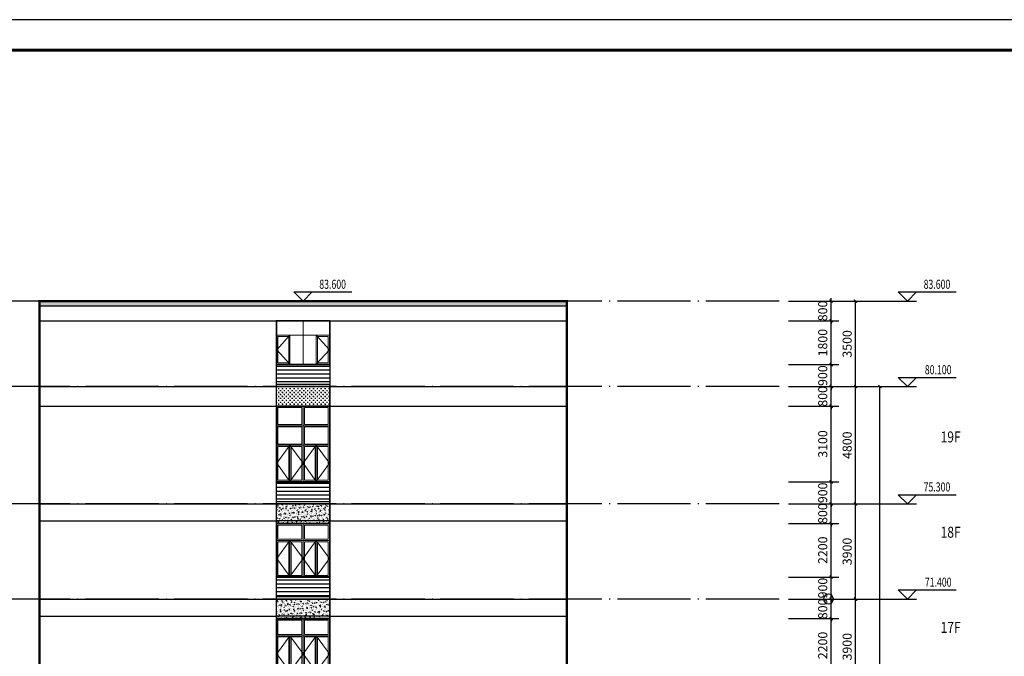
# Model space of a CAD drawing. Extents: x 2914953 to 6890404, y 108707 to 770336.
# Drawn here: x 3186345 to 3226669, y 205282 to 231350 of the extents above; entities that cross this region are included whole.
import ezdxf
from ezdxf.enums import TextEntityAlignment as Align

# ---------------------------------------------------------------- set-up
doc = ezdxf.new("R2010")
doc.units = 0
doc.header["$LTSCALE"] = 1000
doc.header["$MEASUREMENT"] = 0
doc.linetypes.add('DOTE', pattern=[2.42, 2, -0.2, 0.02, -0.2])
doc.layers.get('0').update_dxf_attribs({"color": 255, "linetype": 'CONTINUOUS'})
doc.layers.get('Defpoints').update_dxf_attribs({"linetype": 'CONTINUOUS'})
for name, color, linetype, lineweight in [('2-立面门窗线', 151, 'CONTINUOUS', 13), ('标准图$0$2-立面线', 41, 'CONTINUOUS', 30), ('标准图$0$2-门窗开启', 8, 'CONTINUOUS', 9)]:
    doc.layers.add(name, color=color, linetype=linetype, lineweight=lineweight)
for name, color, linetype in [('AXIS', 3, 'CONTINUOUS'), ('AXIS_TEXT', 7, 'CONTINUOUS'), ('DIM_ELEV', 3, 'CONTINUOUS'), ('DOTE', 19, 'DOTE'), ('E_OUTLINE_2', 6, 'CONTINUOUS'), ('E_WALL_3', 31, 'CONTINUOUS'), ('E_WALL_4', 8, 'CONTINUOUS'), ('PUB_TEXT', 7, 'CONTINUOUS'), ('PUB_TITLE', 4, 'CONTINUOUS'), ('VIEW-1', 9, 'CONTINUOUS'), ('文字', 7, 'CONTINUOUS'), ('立面材质填充', 250, 'CONTINUOUS')]:
    doc.layers.add(name, color=color, linetype=linetype)
doc.styles.add('_TCH_DIM', font='simplex.shx', dxfattribs={"bigfont": 'gbcbig.shx'})
doc.styles.add('_TCH_DIM_T3', font='simplex.shx', dxfattribs={"width": 0.705882, "bigfont": 'gbcbig.shx'})
doc.styles.add('COMPLEX', font='COMPLEX')
doc.styles.get("Standard").update_dxf_attribs({"font": 'TXT', "width": 0.8, "bigfont": 'GBCBIG'})
doc.dimstyles.new('_TCH_ARCH&&125', dxfattribs={"dimtxt": 371.875, "dimasz": 125, "dimexe": 312.5, "dimexo": 375, "dimgap": 157.8125, "dimtad": 1, "dimdec": 0, "dimzin": 0, "dimdsep": 46, "dimtxsty": '_TCH_DIM_T3', "dimblk": 'ARCHTICK', "dimcen": 0.09, "dimclrt": 7, "dimazin": 2, "dimtfac": 1, "dimtdec": 0, "dimtix": 1, "dimtmove": 2, "dimatfit": 3, "dimfxl": 0, "dimtolj": 1, "dimtzin": 0, "dimarcsym": 0})

# ---------------------------------------------------------------- blocks, each defined once
blk = doc.blocks.new('c2022l')
at = {"layer": '2-立面门窗线', "ltscale": 100}
for p, q in [((-1100, 20), (-1100, 2130)), ((-1640, 20), (-1640, 1500))]:
    blk.add_line(p, q, dxfattribs=at)
for points in [[(-2180, 20), (-20, 20), (-20, 2180), (-2180, 2180)], [(-2180, 1500), (-1100, 1500), (-1100, 2180), (-2180, 2180)], [(-2130, 1550), (-1150, 1550), (-1150, 2130), (-2130, 2130)], [(-70, 1550), (-1050, 1550), (-1050, 2130), (-70, 2130)], [(-1690, 70), (-2130, 70), (-2130, 1450), (-1690, 1450)], [(-1590, 70), (-1150, 70), (-1150, 1450), (-1590, 1450)], [(-610, 70), (-1050, 70), (-1050, 1450), (-610, 1450)], [(-510, 70), (-70, 70), (-70, 1450), (-510, 1450)]]:
    blk.add_lwpolyline(points, close=True, dxfattribs=at)
for points in [[(-20, 1500), (-2180, 1500)], [(-1640, 20), (-1640, 1500)], [(-1640, 20), (-1640, 1500)], [(-1100, 20), (-1100, 1500)], [(-560, 20), (-560, 1500)], [(-20, 20), (-2180, 20)]]:
    blk.add_lwpolyline(points, dxfattribs=at)
at = {"layer": '标准图$0$2-立面线'}
blk.add_lwpolyline([(-2200, 0), (0, 0), (0, 2200), (-2200, 2200)], close=True, dxfattribs=at)
at = {"layer": '标准图$0$2-门窗开启'}
for points in [[(-1640, 20), (-2180, 760), (-1640, 1500)], [(-1640, 20), (-1100, 760), (-1640, 1500)], [(-560, 20), (-1100, 760), (-560, 1500)], [(-560, 20), (-20, 760), (-560, 1500)]]:
    blk.add_lwpolyline(points, dxfattribs=at)
blk = doc.blocks.new('_AXISO')
blk.add_circle((0, 0), 0.5)
at = {"layer": 'AXIS_TEXT', "style": 'COMPLEX', "width": 1.041667}
blk.add_attdef('A', text='', height=0.56, dxfattribs=at).set_placement((-0.25, -0.28), (0.25, -0.28), align=Align.FIT)
blk = doc.blocks.new('A$C53F670DD')
at = {"layer": 'VIEW-1'}
h = blk.add_hatch(dxfattribs=at)
h.set_pattern_fill('ANSI31', color=256, scale=100, angle=135)
h.set_pattern_definition([(180, (-40763217.16, -7026), (-1e-14, -158.75), [])])
h.paths.add_polyline_path([(-11900, 900), (-9700, 900), (-9700, 100), (-11900, 100)])
at = {"layer": '立面材质填充'}
h = blk.add_hatch(dxfattribs=at)
h.set_pattern_fill('AR-CONC', color=8, scale=100)
h.set_pattern_definition([(50, (0, 0), (182.1847, -15.939), [19.05, -209.55]), (355, (0, 0), (-35.2428, 191.0566), [15.24, -167.64]), (100.451, (15.18, -1.33), (146.9425, 175.1167), [16.19, -178.09]), (46.1842, (0, 50.8), (271.079, -42.0423), [28.575, -314.325]), (96.6356, (22.6, 47.3), (237.404, 247.4256), [24.285, -267.135]), (351.184, (0, 50.8), (237.4046, 247.425), [22.86, -251.46]), (21, (25.4, 38.1), (151.6149, -102.2655), [19.05, -209.55]), (326, (25.4, 38.1), (61.802, 184.188), [15.24, -167.64]), (71.4514, (38.03, 29.58), (213.4165, 81.9229), [16.19, -178.09]), (37.5, (0, 0), (3.0886, 84.55504), [0, -165.608, 0, -170.18, 0, -168.275]), (7.5, (0, 0), (66.81966, 100.1806), [0, -97.028, 0, -161.798, 0, -64.135]), (327.5, (-56.64, 0), (135.5906, -5.72874), [0, -63.5, 0, -198.12, 0, -262.89]), (317.5, (-82.04, 0), (148.1292, 25.4265), [0, -82.55, 0, -131.572, 0, -186.69])])
h.paths.add_polyline_path([(-11900, 3900), (-9700, 3900), (-9700, 3100), (-11900, 3100)])
at = {"layer": 'AXIS'}
blk.add_line((-31616, 0), (-32116, 0), dxfattribs=at)
at = {"layer": 'E_WALL_3'}
for p, q in [((-21600, 0), (-21600, 3900)), ((-11900, 0), (-11900, 3900)), ((-9700, 3900), (-9700, 0)), ((0, 0), (0, 3900)), ((-11900, 3200), (-9700, 3200)), ((-9700, 100), (-11900, 100)), ((-9700, 0), (-11900, 0))]:
    blk.add_line(p, q, dxfattribs=at)
at = {"layer": 'E_WALL_4'}
for points in [[(-11900, 3200), (-21600, 3200)], [(0, 3200), (-9700, 3200)], [(-11900, 0), (-21600, 0)], [(0, 0), (-9700, 0)]]:
    blk.add_lwpolyline(points, dxfattribs=at)
at = {"xscale": -1}
blk.add_blockref('c2022l', (-11900, 900), dxfattribs=at)
at = {"layer": 'AXIS', "xscale": 400, "yscale": 400, "zscale": 400}
blk.add_blockref('_AXISO', (-32316, 0), dxfattribs=at)
blk = doc.blocks.new('c2031ll')
at = {"layer": '2-立面门窗线', "ltscale": 100}
blk.add_line((-1100, 20), (-1100, 3080), dxfattribs=at)
for points in [[(-2180, 20), (-20, 20), (-20, 3080), (-2180, 3080)], [(-2130, 2350), (-1150, 2350), (-1150, 3050), (-2130, 3050)], [(-70, 2350), (-1050, 2350), (-1050, 3050), (-70, 3050)], [(-2130, 2250), (-1150, 2250), (-1150, 1550), (-2130, 1550)], [(-70, 2250), (-1050, 2250), (-1050, 1550), (-70, 1550)], [(-1690, 70), (-2130, 70), (-2130, 1450), (-1690, 1450)], [(-1590, 70), (-1150, 70), (-1150, 1450), (-1590, 1450)], [(-610, 70), (-1050, 70), (-1050, 1450), (-610, 1450)], [(-510, 70), (-70, 70), (-70, 1450), (-510, 1450)]]:
    blk.add_lwpolyline(points, close=True, dxfattribs=at)
for points in [[(-2180, 2300), (-20, 2300)], [(-20, 1500), (-2180, 1500)], [(-1640, 20), (-1640, 1500)], [(-1640, 20), (-1640, 1500)], [(-560, 20), (-560, 1500)], [(-20, 20), (-2180, 20)]]:
    blk.add_lwpolyline(points, dxfattribs=at)
at = {"layer": '标准图$0$2-立面线'}
blk.add_lwpolyline([(-2200, 0), (0, 0), (0, 3100), (-2200, 3100)], close=True, dxfattribs=at)
at = {"layer": '标准图$0$2-门窗开启'}
for points in [[(-1640, 20), (-2180, 760), (-1640, 1500)], [(-1640, 20), (-1100, 760), (-1640, 1500)], [(-560, 20), (-1100, 760), (-560, 1500)], [(-560, 20), (-20, 760), (-560, 1500)]]:
    blk.add_lwpolyline(points, dxfattribs=at)
blk = doc.blocks.new('c2018ll')
at = {"layer": '2-立面门窗线', "ltscale": 100}
for p, q in [((-1100, 20), (-1100, 1780)), ((-1640, 20), (-1640, 1200)), ((-1640, 20), (-1640, 1200)), ((-560, 20), (-560, 1200))]:
    blk.add_line(p, q, dxfattribs=at)
for points in [[(-2180, 20), (-20, 20), (-20, 1780), (-2180, 1780)], [(-1690, 70), (-2130, 70), (-2130, 1150), (-1690, 1150)], [(-510, 70), (-70, 70), (-70, 1150), (-510, 1150)]]:
    blk.add_lwpolyline(points, close=True, dxfattribs=at)
for points in [[(-20, 1200), (-2180, 1200)], [(-1640, 20), (-1640, 1200)], [(-1640, 20), (-1640, 1200)], [(-560, 20), (-560, 1200)], [(-20, 20), (-2180, 20)]]:
    blk.add_lwpolyline(points, dxfattribs=at)
at = {"layer": '标准图$0$2-立面线'}
blk.add_lwpolyline([(-2200, 0), (0, 0), (0, 1800), (-2200, 1800)], close=True, dxfattribs=at)
at = {"layer": '标准图$0$2-门窗开启'}
for points in [[(-1640, 20), (-2180, 610), (-1640, 1200)], [(-560, 20), (-20, 610), (-560, 1200)]]:
    blk.add_lwpolyline(points, dxfattribs=at)
blk = doc.blocks.new('_ARCHTICK')
at = {"color": 0, "linetype": 'ByBlock', "const_width": 0.4}
blk.add_lwpolyline([(-0.5, -0.5), (0.5, 0.5)], dxfattribs=at)
blk = doc.blocks.new('*D2056')
at = {"layer": 'AXIS', "color": 0, "lineweight": -2, "transparency": 16777216}
for p, q in [((3217827, 206825), (3219890, 206825)), ((3219577, 204625), (3219577, 206825)), ((3217827, 204625), (3219890, 204625))]:
    blk.add_line(p, q, dxfattribs=at)
at = {"layer": 'Defpoints', "color": 0, "transparency": 16777216}
for p in [(3217452, 206825), (3219577, 206825), (3217452, 204625)]:
    blk.add_point(p, dxfattribs=at)
at = {"layer": 'AXIS', "color": 0, "lineweight": -2, "transparency": 16777216, "xscale": 125, "yscale": 125, "zscale": 125}
for p, rotation in [((3219577, 206825), 90), ((3219577, 204625), 270)]:
    blk.add_blockref('_ARCHTICK', p, dxfattribs=dict(at, rotation=rotation))
at = {"layer": 'AXIS', "color": 7, "transparency": 16777216, "insert": (3219233, 205725), "char_height": 371.9, "attachment_point": 5, "rotation": 90, "style": '_TCH_DIM_T3'}
blk.add_mtext('\\A1;2200', dxfattribs=at)
blk = doc.blocks.new('*D2057')
at = {"layer": 'AXIS', "color": 0, "lineweight": -2, "transparency": 16777216}
for p, q in [((3219577, 207625), (3219577, 207750)), ((3217827, 207625), (3219890, 207625)), ((3219577, 206825), (3219577, 207625)), ((3217827, 206825), (3219890, 206825)), ((3219577, 206825), (3219577, 206700))]:
    blk.add_line(p, q, dxfattribs=at)
at = {"layer": 'Defpoints', "color": 0, "transparency": 16777216}
for p in [(3217452, 207625), (3219577, 207625), (3217452, 206825)]:
    blk.add_point(p, dxfattribs=at)
at = {"layer": 'AXIS', "color": 0, "lineweight": -2, "transparency": 16777216, "xscale": 125, "yscale": 125, "zscale": 125}
for p, rotation in [((3219577, 207625), 270), ((3219577, 206825), 90)]:
    blk.add_blockref('_ARCHTICK', p, dxfattribs=dict(at, rotation=rotation))
at = {"layer": 'AXIS', "color": 7, "transparency": 16777216, "insert": (3219233, 207225), "char_height": 371.9, "attachment_point": 5, "rotation": 90, "style": '_TCH_DIM_T3'}
blk.add_mtext('\\A1;800', dxfattribs=at)
blk = doc.blocks.new('*D2058')
at = {"layer": 'AXIS', "color": 0, "lineweight": -2, "transparency": 16777216}
for p, q in [((3217827, 208525), (3219890, 208525)), ((3219577, 208525), (3219577, 208650)), ((3219577, 207625), (3219577, 208525)), ((3217827, 207625), (3219890, 207625)), ((3219577, 207625), (3219577, 207500))]:
    blk.add_line(p, q, dxfattribs=at)
at = {"layer": 'Defpoints', "color": 0, "transparency": 16777216}
for p in [(3217452, 208525), (3219577, 208525), (3217452, 207625)]:
    blk.add_point(p, dxfattribs=at)
at = {"layer": 'AXIS', "color": 0, "lineweight": -2, "transparency": 16777216, "xscale": 125, "yscale": 125, "zscale": 125}
for p, rotation in [((3219577, 208525), 270), ((3219577, 207625), 90)]:
    blk.add_blockref('_ARCHTICK', p, dxfattribs=dict(at, rotation=rotation))
at = {"layer": 'AXIS', "color": 7, "transparency": 16777216, "insert": (3219233, 208075), "char_height": 371.9, "attachment_point": 5, "rotation": 90, "style": '_TCH_DIM_T3'}
blk.add_mtext('\\A1;900', dxfattribs=at)
blk = doc.blocks.new('*D2059')
at = {"layer": 'AXIS', "color": 0, "lineweight": -2, "transparency": 16777216}
for p, q in [((3217827, 210725), (3219890, 210725)), ((3219577, 208525), (3219577, 210725)), ((3217827, 208525), (3219890, 208525))]:
    blk.add_line(p, q, dxfattribs=at)
at = {"layer": 'Defpoints', "color": 0, "transparency": 16777216}
for p in [(3217452, 210725), (3219577, 210725), (3217452, 208525)]:
    blk.add_point(p, dxfattribs=at)
at = {"layer": 'AXIS', "color": 0, "lineweight": -2, "transparency": 16777216, "xscale": 125, "yscale": 125, "zscale": 125}
for p, rotation in [((3219577, 210725), 90), ((3219577, 208525), 270)]:
    blk.add_blockref('_ARCHTICK', p, dxfattribs=dict(at, rotation=rotation))
at = {"layer": 'AXIS', "color": 7, "transparency": 16777216, "insert": (3219233, 209625), "char_height": 371.9, "attachment_point": 5, "rotation": 90, "style": '_TCH_DIM_T3'}
blk.add_mtext('\\A1;2200', dxfattribs=at)
blk = doc.blocks.new('*D2060')
at = {"layer": 'AXIS', "color": 0, "lineweight": -2, "transparency": 16777216}
for p, q in [((3217827, 211525), (3219890, 211525)), ((3219577, 211525), (3219577, 211650)), ((3219577, 210725), (3219577, 211525)), ((3217827, 210725), (3219890, 210725)), ((3219577, 210725), (3219577, 210600))]:
    blk.add_line(p, q, dxfattribs=at)
at = {"layer": 'Defpoints', "color": 0, "transparency": 16777216}
for p in [(3217452, 211525), (3219577, 211525), (3217452, 210725)]:
    blk.add_point(p, dxfattribs=at)
at = {"layer": 'AXIS', "color": 0, "lineweight": -2, "transparency": 16777216, "xscale": 125, "yscale": 125, "zscale": 125}
for p, rotation in [((3219577, 211525), 270), ((3219577, 210725), 90)]:
    blk.add_blockref('_ARCHTICK', p, dxfattribs=dict(at, rotation=rotation))
at = {"layer": 'AXIS', "color": 7, "transparency": 16777216, "insert": (3219233, 211125), "char_height": 371.9, "attachment_point": 5, "rotation": 90, "style": '_TCH_DIM_T3'}
blk.add_mtext('\\A1;800', dxfattribs=at)
blk = doc.blocks.new('*D2061')
at = {"layer": 'AXIS', "color": 0, "lineweight": -2, "transparency": 16777216}
for p, q in [((3219577, 212425), (3219577, 212550)), ((3217827, 212425), (3219890, 212425)), ((3219577, 211525), (3219577, 212425)), ((3217827, 211525), (3219890, 211525)), ((3219577, 211525), (3219577, 211400))]:
    blk.add_line(p, q, dxfattribs=at)
at = {"layer": 'Defpoints', "color": 0, "transparency": 16777216}
for p in [(3217452, 212425), (3219577, 212425), (3217452, 211525)]:
    blk.add_point(p, dxfattribs=at)
at = {"layer": 'AXIS', "color": 0, "lineweight": -2, "transparency": 16777216, "xscale": 125, "yscale": 125, "zscale": 125}
for p, rotation in [((3219577, 212425), 270), ((3219577, 211525), 90)]:
    blk.add_blockref('_ARCHTICK', p, dxfattribs=dict(at, rotation=rotation))
at = {"layer": 'AXIS', "color": 7, "transparency": 16777216, "insert": (3219233, 211975), "char_height": 371.9, "attachment_point": 5, "rotation": 90, "style": '_TCH_DIM_T3'}
blk.add_mtext('\\A1;900', dxfattribs=at)
blk = doc.blocks.new('*D2062')
at = {"layer": 'AXIS', "color": 0, "lineweight": -2, "transparency": 16777216}
for p, q in [((3217827, 215525), (3219890, 215525)), ((3219577, 212425), (3219577, 215525)), ((3217827, 212425), (3219890, 212425))]:
    blk.add_line(p, q, dxfattribs=at)
at = {"layer": 'Defpoints', "color": 0, "transparency": 16777216}
for p in [(3217452, 215525), (3219577, 215525), (3217452, 212425)]:
    blk.add_point(p, dxfattribs=at)
at = {"layer": 'AXIS', "color": 0, "lineweight": -2, "transparency": 16777216, "xscale": 125, "yscale": 125, "zscale": 125}
for p, rotation in [((3219577, 215525), 90), ((3219577, 212425), 270)]:
    blk.add_blockref('_ARCHTICK', p, dxfattribs=dict(at, rotation=rotation))
at = {"layer": 'AXIS', "color": 7, "transparency": 16777216, "insert": (3219233, 213975), "char_height": 371.9, "attachment_point": 5, "rotation": 90, "style": '_TCH_DIM_T3'}
blk.add_mtext('\\A1;3100', dxfattribs=at)
blk = doc.blocks.new('*D2063')
at = {"layer": 'AXIS', "color": 0, "lineweight": -2, "transparency": 16777216}
for p, q in [((3217827, 216325), (3219890, 216325)), ((3219577, 216325), (3219577, 216450)), ((3219577, 215525), (3219577, 216325)), ((3217827, 215525), (3219890, 215525)), ((3219577, 215525), (3219577, 215400))]:
    blk.add_line(p, q, dxfattribs=at)
at = {"layer": 'Defpoints', "color": 0, "transparency": 16777216}
for p in [(3217452, 216325), (3219577, 216325), (3217452, 215525)]:
    blk.add_point(p, dxfattribs=at)
at = {"layer": 'AXIS', "color": 0, "lineweight": -2, "transparency": 16777216, "xscale": 125, "yscale": 125, "zscale": 125}
for p, rotation in [((3219577, 216325), 270), ((3219577, 215525), 90)]:
    blk.add_blockref('_ARCHTICK', p, dxfattribs=dict(at, rotation=rotation))
at = {"layer": 'AXIS', "color": 7, "transparency": 16777216, "insert": (3219233, 215925), "char_height": 371.9, "attachment_point": 5, "rotation": 90, "style": '_TCH_DIM_T3'}
blk.add_mtext('\\A1;800', dxfattribs=at)
blk = doc.blocks.new('*D2064')
at = {"layer": 'AXIS', "color": 0, "lineweight": -2, "transparency": 16777216}
for p, q in [((3217827, 217225), (3219890, 217225)), ((3219577, 217225), (3219577, 217350)), ((3219577, 216325), (3219577, 217225)), ((3217827, 216325), (3219890, 216325)), ((3219577, 216325), (3219577, 216200))]:
    blk.add_line(p, q, dxfattribs=at)
at = {"layer": 'Defpoints', "color": 0, "transparency": 16777216}
for p in [(3217452, 217225), (3219577, 217225), (3217452, 216325)]:
    blk.add_point(p, dxfattribs=at)
at = {"layer": 'AXIS', "color": 0, "lineweight": -2, "transparency": 16777216, "xscale": 125, "yscale": 125, "zscale": 125}
for p, rotation in [((3219577, 217225), 270), ((3219577, 216325), 90)]:
    blk.add_blockref('_ARCHTICK', p, dxfattribs=dict(at, rotation=rotation))
at = {"layer": 'AXIS', "color": 7, "transparency": 16777216, "insert": (3219233, 216775), "char_height": 371.9, "attachment_point": 5, "rotation": 90, "style": '_TCH_DIM_T3'}
blk.add_mtext('\\A1;900', dxfattribs=at)
blk = doc.blocks.new('*D2065')
at = {"layer": 'AXIS', "color": 0, "lineweight": -2, "transparency": 16777216}
for p, q in [((3217827, 219025), (3219890, 219025)), ((3219577, 217225), (3219577, 219025)), ((3217827, 217225), (3219890, 217225))]:
    blk.add_line(p, q, dxfattribs=at)
at = {"layer": 'Defpoints', "color": 0, "transparency": 16777216}
for p in [(3217452, 219025), (3219577, 219025), (3217452, 217225)]:
    blk.add_point(p, dxfattribs=at)
at = {"layer": 'AXIS', "color": 0, "lineweight": -2, "transparency": 16777216, "xscale": 125, "yscale": 125, "zscale": 125}
for p, rotation in [((3219577, 219025), 90), ((3219577, 217225), 270)]:
    blk.add_blockref('_ARCHTICK', p, dxfattribs=dict(at, rotation=rotation))
at = {"layer": 'AXIS', "color": 7, "transparency": 16777216, "insert": (3219233, 218125), "char_height": 371.9, "attachment_point": 5, "rotation": 90, "style": '_TCH_DIM_T3'}
blk.add_mtext('\\A1;1800', dxfattribs=at)
blk = doc.blocks.new('*D2066')
at = {"layer": 'AXIS', "color": 0, "lineweight": -2, "transparency": 16777216}
for p, q in [((3217827, 219825), (3219890, 219825)), ((3219577, 219825), (3219577, 219950)), ((3219577, 219025), (3219577, 219825)), ((3217827, 219025), (3219890, 219025)), ((3219577, 219025), (3219577, 218900))]:
    blk.add_line(p, q, dxfattribs=at)
at = {"layer": 'Defpoints', "color": 0, "transparency": 16777216}
for p in [(3217452, 219825), (3219577, 219825), (3217452, 219025)]:
    blk.add_point(p, dxfattribs=at)
at = {"layer": 'AXIS', "color": 0, "lineweight": -2, "transparency": 16777216, "xscale": 125, "yscale": 125, "zscale": 125}
for p, rotation in [((3219577, 219825), 270), ((3219577, 219025), 90)]:
    blk.add_blockref('_ARCHTICK', p, dxfattribs=dict(at, rotation=rotation))
at = {"layer": 'AXIS', "color": 7, "transparency": 16777216, "insert": (3219233, 219425), "char_height": 371.9, "attachment_point": 5, "rotation": 90, "style": '_TCH_DIM_T3'}
blk.add_mtext('\\A1;800', dxfattribs=at)
blk = doc.blocks.new('*D2084')
at = {"layer": 'AXIS', "color": 0, "lineweight": -2, "transparency": 16777216}
for p, q in [((3217827, 207625), (3220890, 207625)), ((3220577, 203725), (3220577, 207625)), ((3217827, 203725), (3220890, 203725))]:
    blk.add_line(p, q, dxfattribs=at)
at = {"layer": 'Defpoints', "color": 0, "transparency": 16777216}
for p in [(3217452, 207625), (3220577, 207625), (3217452, 203725)]:
    blk.add_point(p, dxfattribs=at)
at = {"layer": 'AXIS', "color": 0, "lineweight": -2, "transparency": 16777216, "xscale": 125, "yscale": 125, "zscale": 125}
for p, rotation in [((3220577, 207625), 90), ((3220577, 203725), 270)]:
    blk.add_blockref('_ARCHTICK', p, dxfattribs=dict(at, rotation=rotation))
at = {"layer": 'AXIS', "color": 7, "transparency": 16777216, "insert": (3220233, 205675), "char_height": 371.9, "attachment_point": 5, "rotation": 90, "style": '_TCH_DIM_T3'}
blk.add_mtext('\\A1;3900', dxfattribs=at)
blk = doc.blocks.new('*D2085')
at = {"layer": 'AXIS', "color": 0, "lineweight": -2, "transparency": 16777216}
for p, q in [((3217827, 211525), (3220890, 211525)), ((3220577, 207625), (3220577, 211525)), ((3217827, 207625), (3220890, 207625))]:
    blk.add_line(p, q, dxfattribs=at)
at = {"layer": 'Defpoints', "color": 0, "transparency": 16777216}
for p in [(3217452, 211525), (3220577, 211525), (3217452, 207625)]:
    blk.add_point(p, dxfattribs=at)
at = {"layer": 'AXIS', "color": 0, "lineweight": -2, "transparency": 16777216, "xscale": 125, "yscale": 125, "zscale": 125}
for p, rotation in [((3220577, 211525), 90), ((3220577, 207625), 270)]:
    blk.add_blockref('_ARCHTICK', p, dxfattribs=dict(at, rotation=rotation))
at = {"layer": 'AXIS', "color": 7, "transparency": 16777216, "insert": (3220233, 209575), "char_height": 371.9, "attachment_point": 5, "rotation": 90, "style": '_TCH_DIM_T3'}
blk.add_mtext('\\A1;3900', dxfattribs=at)
blk = doc.blocks.new('*D2086')
at = {"layer": 'AXIS', "color": 0, "lineweight": -2, "transparency": 16777216}
for p, q in [((3217827, 216325), (3220890, 216325)), ((3220577, 211525), (3220577, 216325)), ((3217827, 211525), (3220890, 211525))]:
    blk.add_line(p, q, dxfattribs=at)
at = {"layer": 'Defpoints', "color": 0, "transparency": 16777216}
for p in [(3217452, 216325), (3220577, 216325), (3217452, 211525)]:
    blk.add_point(p, dxfattribs=at)
at = {"layer": 'AXIS', "color": 0, "lineweight": -2, "transparency": 16777216, "xscale": 125, "yscale": 125, "zscale": 125}
for p, rotation in [((3220577, 216325), 90), ((3220577, 211525), 270)]:
    blk.add_blockref('_ARCHTICK', p, dxfattribs=dict(at, rotation=rotation))
at = {"layer": 'AXIS', "color": 7, "transparency": 16777216, "insert": (3220233, 213925), "char_height": 371.9, "attachment_point": 5, "rotation": 90, "style": '_TCH_DIM_T3'}
blk.add_mtext('\\A1;4800', dxfattribs=at)
blk = doc.blocks.new('*D2087')
at = {"layer": 'AXIS', "color": 0, "lineweight": -2, "transparency": 16777216}
for p, q in [((3217827, 219825), (3220890, 219825)), ((3220577, 216325), (3220577, 219825)), ((3217827, 216325), (3220890, 216325))]:
    blk.add_line(p, q, dxfattribs=at)
at = {"layer": 'Defpoints', "color": 0, "transparency": 16777216}
for p in [(3217452, 219825), (3220577, 219825), (3217452, 216325)]:
    blk.add_point(p, dxfattribs=at)
at = {"layer": 'AXIS', "color": 0, "lineweight": -2, "transparency": 16777216, "xscale": 125, "yscale": 125, "zscale": 125}
for p, rotation in [((3220577, 219825), 90), ((3220577, 216325), 270)]:
    blk.add_blockref('_ARCHTICK', p, dxfattribs=dict(at, rotation=rotation))
at = {"layer": 'AXIS', "color": 7, "transparency": 16777216, "insert": (3220233, 218075), "char_height": 371.9, "attachment_point": 5, "rotation": 90, "style": '_TCH_DIM_T3'}
blk.add_mtext('\\A1;3500', dxfattribs=at)
blk = doc.blocks.new('*D2088')
at = {"layer": 'AXIS', "color": 0, "lineweight": -2, "transparency": 16777216}
for p, q in [((3217827, 216325), (3221890, 216325)), ((3221577, 136025), (3221577, 216325)), ((3217827, 136025), (3221890, 136025))]:
    blk.add_line(p, q, dxfattribs=at)
at = {"layer": 'Defpoints', "color": 0, "transparency": 16777216}
for p in [(3217452, 216325), (3221577, 216325), (3217452, 136025)]:
    blk.add_point(p, dxfattribs=at)
at = {"layer": 'AXIS', "color": 0, "lineweight": -2, "transparency": 16777216, "xscale": 125, "yscale": 125, "zscale": 125}
for p, rotation in [((3221577, 216325), 90), ((3221577, 136025), 270)]:
    blk.add_blockref('_ARCHTICK', p, dxfattribs=dict(at, rotation=rotation))
at = {"layer": 'AXIS', "color": 7, "transparency": 16777216, "insert": (3221233, 176175), "char_height": 371.9, "attachment_point": 5, "rotation": 90, "style": '_TCH_DIM_T3'}
blk.add_mtext('\\A1;80300', dxfattribs=at)

msp = doc.modelspace()

# ---------------------------------------------------------------- hatches: boundary and pattern name
at = {"layer": 'VIEW-1'}
h = msp.add_hatch(dxfattribs=at)
h.set_pattern_fill('ANSI31', color=256, scale=100, angle=135)
h.set_pattern_definition([(180, (-38131515.06, -2226), (-1e-14, -158.75), [])])
h.paths.add_polyline_path([(3199052.1, 217225), (3196852.1, 217225), (3196852.1, 216425), (3199052.1, 216425)])
h = msp.add_hatch(dxfattribs=at)
h.set_pattern_fill('ANSI31', color=256, scale=100, angle=135)
h.set_pattern_definition([(180, (-38131515.06, -7026), (-1e-14, -158.75), [])])
h.paths.add_polyline_path([(3199052.1, 212425), (3196852.1, 212425), (3196852.1, 211625), (3199052.1, 211625)])
at = {"layer": '立面材质填充'}
h = msp.add_hatch(dxfattribs=at)
h.set_pattern_fill('AR-CONC', color=8, scale=100)
h.set_pattern_definition([(50, (2861852.1, 56625), (182.18467, -15.939086), [19.05, -209.55]), (355, (2861852.1, 56625), (-35.24283, 191.05664), [15.24, -167.64]), (100.451, (2861867.27, 56623.67), (146.9425, 175.11669), [16.19, -178.09]), (46.1842, (2861852.1, 56675.8), (271.07904, -42.04233), [28.575, -314.325]), (96.6356, (2861874.68, 56672.3), (237.40423, 247.42556), [24.285, -267.135]), (351.184, (2861852.1, 56675.8), (237.4046, 247.42512), [22.86, -251.46]), (21, (2861877.5, 56663.1), (151.61488, -102.26552), [19.05, -209.55]), (326, (2861877.5, 56663.1), (61.80203, 184.18797), [15.24, -167.64]), (71.4514, (2861890.13, 56654.58), (213.41649, 81.92286), [16.19, -178.09]), (37.5, (2861852.09, 56625), (3.088603, 84.555039), [0, -165.608, 0, -170.18, 0, -168.275]), (7.5, (2861852.09, 56625), (66.819663, 100.180575), [0, -97.028, 0, -161.798, 0, -64.135]), (327.5, (2861795.45, 56625), (135.590595, -5.728744), [0, -63.5, 0, -198.12, 0, -262.89]), (317.5, (2861770.05, 56625), (148.12918, 25.42649), [0, -82.55, 0, -131.572, 0, -186.69])])
h.paths.add_polyline_path([(3187152.1, 219825), (3208752.1, 219825), (3208752.1, 219625), (3187152.1, 219625)])
h = msp.add_hatch(dxfattribs=at)
h.set_pattern_fill('CROSS', color=256, scale=50)
h.set_pattern_definition([(0, (2631702.1, 900), (79.375, 79.375), [39.6875, -119.0625]), (90, (2631721.94, 880.16), (-79.375, 79.375), [39.6875, -119.0625])])
h.paths.add_polyline_path([(3199052.1, 216325), (3196852.1, 216325), (3196852.1, 215525), (3199052.1, 215525)])

# ---------------------------------------------------------------- linework, layer by layer
at = {"layer": 'DIM_ELEV'}
for p, q in [((3197952.1, 219825), (3197577.1, 220200)), ((3197577.1, 220200), (3199952.1, 220200)), ((3197952.1, 219825), (3198327.1, 220200)), ((3222702.1, 219825), (3222327.1, 220200)), ((3222327.1, 220200), (3224702.1, 220200)), ((3222702.1, 219825), (3223077.1, 220200)), ((3220889.6, 219825), (3223077.1, 219825)), ((3222702.1, 216325), (3222327.1, 216700)), ((3222327.1, 216700), (3224702.1, 216700)), ((3222702.1, 216325), (3223077.1, 216700)), ((3220889.6, 216325), (3223077.1, 216325)), ((3222702.1, 211525), (3222327.1, 211900)), ((3222327.1, 211900), (3224702.1, 211900)), ((3222702.1, 211525), (3223077.1, 211900)), ((3220889.6, 211525), (3223077.1, 211525)), ((3222702.1, 207625), (3222327.1, 208000)), ((3222327.1, 208000), (3224702.1, 208000)), ((3222702.1, 207625), (3223077.1, 208000)), ((3220889.6, 207625), (3223077.1, 207625))]:
    msp.add_line(p, q, dxfattribs=at)
at = {"layer": 'DOTE', "ltscale": 1.5}
for p, q in [((3217452.1, 219825), (3112452.1, 219825)), ((3217452.1, 216325), (3112452.1, 216325)), ((3217452.1, 211525), (3112452.1, 211525)), ((3217452.1, 207625), (3112452.1, 207625))]:
    msp.add_line(p, q, dxfattribs=at)
at = {"layer": 'E_OUTLINE_2', "color": 0, "const_width": 100}
msp.add_lwpolyline([(3187152.1, 158125), (3187152.1, 219825), (3208752.1, 219825), (3208752.1, 158125)], dxfattribs=at)
at = {"layer": 'E_WALL_3'}
for p, q in [((3187152.1, 211525), (3187152.1, 216325)), ((3196852.1, 216425), (3199052.1, 216425)), ((3196852.1, 216325), (3196852.1, 211525)), ((3196852.1, 216325), (3199052.1, 216325)), ((3199052.1, 211525), (3199052.1, 216325)), ((3208752.1, 211525), (3208752.1, 216325)), ((3196852.1, 211625), (3199052.1, 211625)), ((3196852.1, 211525), (3199052.1, 211525))]:
    msp.add_line(p, q, dxfattribs=at)
msp.add_lwpolyline([(3187152.1, 219825), (3208752.1, 219825), (3208752.1, 219625), (3187152.1, 219625)], close=True, dxfattribs=at)
for points in [[(3187152.1, 219025), (3187152.1, 219825), (3208752.1, 219825), (3208752.1, 219025)], [(3187152.1, 219025), (3187152.1, 158125)], [(3199052.1, 219025), (3196852.1, 219025)], [(3196852.1, 219025), (3196852.1, 158125)], [(3199052.1, 219025), (3199052.1, 158125)], [(3208752.1, 219025), (3208752.1, 158125)]]:
    msp.add_lwpolyline(points, dxfattribs=at)
at = {"layer": 'E_WALL_4'}
for points in [[(3187152.1, 219025), (3196852.1, 219025)], [(3199052.1, 219025), (3208752.1, 219025)], [(3187152.1, 216325), (3196852.1, 216325)], [(3199052.1, 216325), (3208752.1, 216325)], [(3187152.1, 215525), (3196852.1, 215525)], [(3199052.1, 215525), (3208752.1, 215525)], [(3187152.1, 211525), (3196852.1, 211525)], [(3199052.1, 211525), (3208752.1, 211525)]]:
    msp.add_lwpolyline(points, dxfattribs=at)
at = {"layer": 'PUB_TITLE'}
msp.add_lwpolyline([(3092452.1, 126225), (3241077.1, 126225), (3241077.1, 231350), (3092452.1, 231350)], close=True, dxfattribs=at)
at = {"layer": 'PUB_TITLE', "const_width": 125}
msp.add_lwpolyline([(3095577.1, 127475), (3239827.1, 127475), (3239827.1, 230100), (3095577.1, 230100)], close=True, dxfattribs=at)

# ---------------------------------------------------------------- block references
for name, p in [('c2018ll', (3199052.1, 217225)), ('c2031ll', (3199052.1, 212425))]:
    msp.add_blockref(name, p)
at = {"xscale": -1}
for p in [(3187152.1, 207625), (3187152.1, 203725)]:
    msp.add_blockref('A$C53F670DD', p, dxfattribs=at)

# ---------------------------------------------------------------- texts
at = {"layer": 'PUB_TEXT', "color": 7, "style": '_TCH_DIM', "width": 0.705882}
for s, p in [('83.600', (3198614.6, 220331.3)), ('83.600', (3223364.6, 220331.3)), ('80.100', (3223414.6, 216831.3)), ('75.300', (3223364.6, 212031.3)), ('71.400', (3223414.6, 208131.3))]:
    msp.add_text(s, height=371.88, dxfattribs=at).set_placement(p)
at = {"layer": '文字', "width": 0.8}
for s, p in [('19F', (3224062.5, 214038.4)), ('18F', (3224062.5, 210138.4)), ('17F', (3224062.5, 206238.4))]:
    msp.add_text(s, height=450, dxfattribs=at).set_placement(p)

# ---------------------------------------------------------------- dimensions: what is measured, and where the dimension line sits
at = {"layer": 'AXIS'}
for p1, p2, distance, picture, middle in [((3217452.1, 219025), (3217452.1, 219825), -2125, '*D2066', (3219233.3, 219425)), ((3217452.1, 216325), (3217452.1, 219825), -3125, '*D2087', (3220233.3, 218075)), ((3217452.1, 217225), (3217452.1, 219025), -2125, '*D2065', (3219233.3, 218125)), ((3217452.1, 216325), (3217452.1, 217225), -2125, '*D2064', (3219233.3, 216775)), ((3217452.1, 215525), (3217452.1, 216325), -2125, '*D2063', (3219233.3, 215925)), ((3217452.1, 211525), (3217452.1, 216325), -3125, '*D2086', (3220233.3, 213925)), ((3217452.1, 136025), (3217452.1, 216325), -4125, '*D2088', (3221233.3, 176175)), ((3217452.1, 212425), (3217452.1, 215525), -2125, '*D2062', (3219233.3, 213975)), ((3217452.1, 211525), (3217452.1, 212425), -2125, '*D2061', (3219233.3, 211975)), ((3217452.1, 210725), (3217452.1, 211525), -2125, '*D2060', (3219233.3, 211125)), ((3217452.1, 207625), (3217452.1, 211525), -3125, '*D2085', (3220233.3, 209575)), ((3217452.1, 208525), (3217452.1, 210725), -2125, '*D2059', (3219233.3, 209625)), ((3217452.1, 207625), (3217452.1, 208525), -2125, '*D2058', (3219233.3, 208075)), ((3217452.1, 206825), (3217452.1, 207625), -2125, '*D2057', (3219233.3, 207225)), ((3217452.1, 203725), (3217452.1, 207625), -3125, '*D2084', (3220233.3, 205675)), ((3217452.1, 204625), (3217452.1, 206825), -2125, '*D2056', (3219233.3, 205725))]:
    dim = msp.add_aligned_dim(p1=p1, p2=p2, distance=distance, dimstyle='_TCH_ARCH&&125', dxfattribs=at)
    dim.commit()
    dim.dimension.update_dxf_attribs({"geometry": picture, "text_midpoint": middle})

doc.saveas('drawing.dxf')
